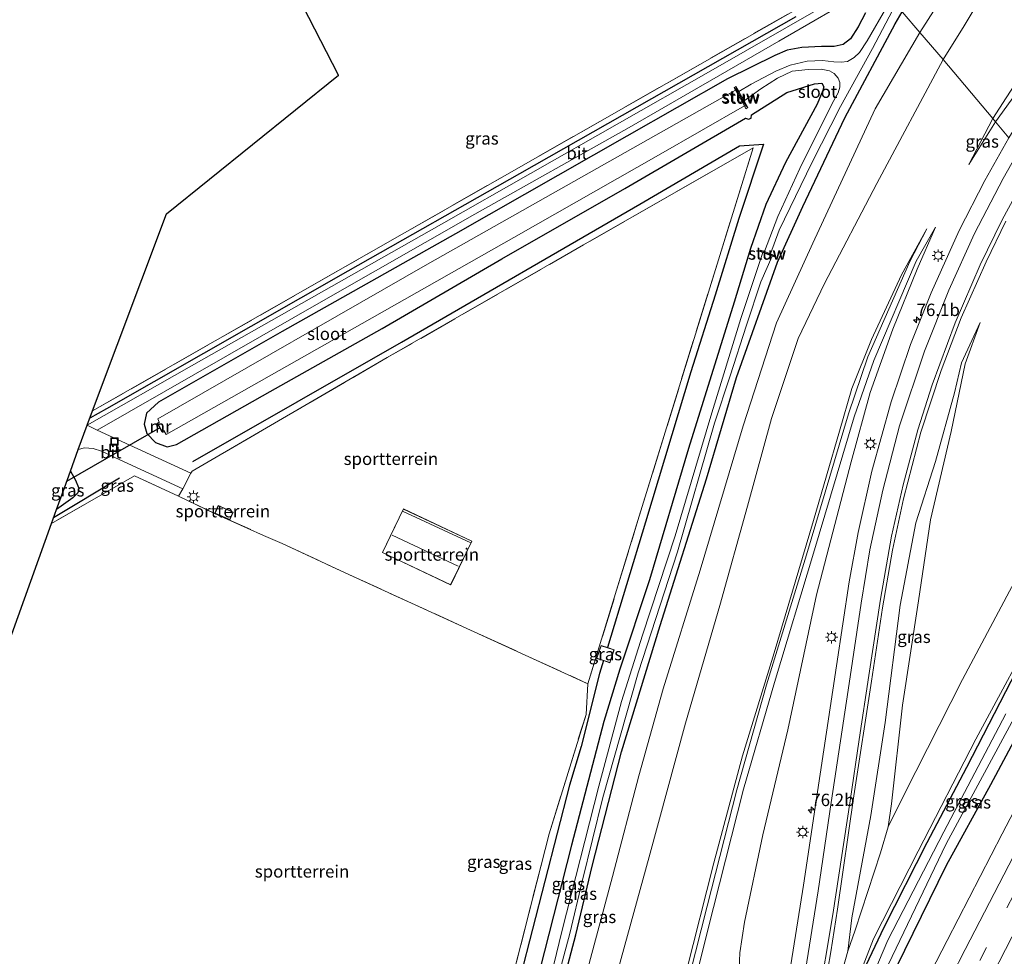
# Model space of a CAD drawing. Units: metres. Extents: x 99999 to 110007, y 395857 to 400001.
# Drawn here: x 104468 to 104667, y 397781 to 397970 of the extents above; entities that cross this region are included whole.
import ezdxf
from ezdxf.enums import TextEntityAlignment as Align

# ---------------------------------------------------------------- set-up
doc = ezdxf.new("R2010")
doc.units = ezdxf.units.M
doc.linetypes.add('IE-TERREINAFSCHEIDING', pattern=[10, 8, -2])
doc.linetypes.add('VW-3-9_STREEP', pattern=[12, 3, -9])
doc.layers.get('0').update_dxf_attribs({"lineweight": 25})
for name, color, linetype, lineweight in [('B-ME-AM-KILOMETR-S-B1', 7, 'Continuous', 18), ('B-ME-GW-KRUINLIJN-L-B1', 93, 'Continuous', 18), ('B-ME-GW-TEENLIJN-L-B1', 93, 'Continuous', 18), ('B-ME-IE-GRASLAND-GV-B6', 93, 'Continuous', 18), ('B-ME-IE-GRONDWERKLIJN-GROND_INGERICHT-GV-B6', 253, 'Continuous', 18), ('B-ME-IE-HULPGEOMETRIE-L-B1', 53, 'Continuous', 18), ('B-ME-IE-INRICHTINGSELEMENT-S-B1', 253, 'Continuous', 18), ('B-ME-IE-MEUBILAIR_WEGMEUBILAIR-LICHTMAST-S-B1', 8, 'Continuous', 18), ('B-ME-IE-TERREINAFSCHEIDING-DOORGANG-L-B1', 8, 'IE-TERREINAFSCHEIDING-KUNSTMATIG-OPEN', 18), ('B-ME-IE-TERREINAFSCHEIDING-RASTERHEKWERK-L-B1', 8, 'IE-TERREINAFSCHEIDING', 18), ('B-ME-KG-KADASTRAAL-DAKRAND-L-B1', 13, 'Continuous', 18), ('B-ME-KG-KADASTRAAL-NOKLIJN-L-B1', 13, 'Continuous', 18), ('B-ME-KW-STUW-GV-B6', 173, 'Continuous', 18), ('B-ME-KW-STUW-L-B1', 173, 'Continuous', 18), ('B-ME-MW-MUUR-GV-B6', 8, 'IE-TERREINAFSCHEIDING-KUNSTMATIG', 18), ('B-ME-OG-BEBOUWING-GV-B6', 173, 'Continuous', 18), ('B-ME-OG-WATER-GV-B6', 153, 'Continuous', 18), ('B-ME-VH-VERH_SOORT-BITUMEN-GV-B6', 8, 'IE-TERREINAFSCHEIDING-NATUURLIJK-HOUTWAL', 18), ('B-ME-VW-MARKERING-39STREEP-015-L-B1', 255, 'VW-3-9_STREEP', 18), ('B-ME-VW-MARKERING-STREEP-015-L-B1', 7, 'Continuous', 18)]:
    doc.layers.add(name, color=color, linetype=linetype, lineweight=lineweight)
for name, color, linetype in [('B-ME-GR-BOMENRIJ-L-B1', 10, 'Continuous'), ('B-ME-GW-INSTEEKWATERGANG-L-B1', 10, 'Continuous'), ('B-ME-KG-KADASTRAAL-OPNAMEDTMGRENS-L-B1', 10, 'Continuous'), ('B-ME-KW-DUIKER-L-B1', 10, 'Continuous')]:
    doc.layers.add(name, color=color, linetype=linetype)
doc.styles.add('NLCS-ISO', font='NLCS-ISO.TTF')
doc.linetypes.add('IE-TERREINAFSCHEIDING-KUNSTMATIG', pattern='A,4,[82,NLCS.SHX,S=0.75,R=90,X=0,Y=0],4,-2', length=10)
doc.linetypes.add('IE-TERREINAFSCHEIDING-KUNSTMATIG-OPEN', pattern='A,7,-1.5,[67,NLCS.SHX,S=0.75,R=0,X=0,Y=0],-1.5', length=10)
doc.linetypes.add('IE-TERREINAFSCHEIDING-NATUURLIJK-HOUTWAL', pattern='A,7,-1.5,[67,NLCS.SHX,S=0.75,R=45,X=0,Y=0],-1.5,7,-1.5,[70,NLCS.SHX,S=0.75,R=0,X=0,Y=0],-1.5', length=20)

# ---------------------------------------------------------------- blocks, each defined once
blk = doc.blocks.new('hecto')
for p, q in [((0, 0.625), (-0.625, 0)), ((0, -0.625), (0, 0.625)), ((-0.625, 0), (0.625, 0)), ((0.625, 0), (0, -0.625))]:
    blk.add_line(p, q)
blk = doc.blocks.new('lantaarnpaal')
for p, q in [((-0.75, 0), (-1.25, 0)), ((-0.88, 0.88), (-0.53, 0.53)), ((0, 0.75), (0, 1.25)), ((0.53, 0.53), (0.88, 0.88)), ((0.75, 0), (1.25, 0)), ((-0.53, -0.53), (-0.88, -0.88)), ((0, -0.75), (0, -1.25)), ((0.53, -0.53), (0.88, -0.88))]:
    blk.add_line(p, q)
blk.add_circle((0, 0), 0.75)
blk = doc.blocks.new('put')
for p, q in [((0.75, 0.75), (-0.75, 0.75)), ((-0.75, 0.75), (-0.75, -0.75)), ((0.75, -0.75), (0.75, 0.75)), ((-0.75, -0.75), (0.75, -0.75))]:
    blk.add_line(p, q)
blk.add_lwpolyline([(-0.625, 0.625), (0.625, 0.625), (0.625, -0.625), (-0.625, -0.625)], close=True)

msp = doc.modelspace()

# ---------------------------------------------------------------- linework, layer by layer
at = {"layer": 'B-ME-GR-BOMENRIJ-L-B1'}
msp.add_line((104487.896, 397877.484, 6.088), (104474.558, 397869.493, 6.096), dxfattribs=at)
for points in [[(104481.927, 397889.729, 6.097), (104485.276, 397891.596, 5.987), (104534.133, 397919.418, 5.977), (104568.803, 397939.145, 6.001), (104624.682, 397970.913, 5.895)], [(104502.71, 397880.892, 6.082), (104544.856, 397905.005, 6.022), (104593.066, 397932.916, 6.016), (104613.232, 397944.743, 6.022), (104618.113, 397945.05, 6.006), (104613.071, 397930.012, 6.04), (104608.333, 397914.5, 6.056), (104603.36, 397898.988, 6.058), (104594.247, 397868.617, 6.074), (104586.526, 397843.2582, 6.2041)], [(104585.715, 397840.5945, 6.1203), (104584.925, 397838, 6.066), (104581.191, 397823.235, 6.062), (104578.839, 397815.438, 6.044), (104568.885, 397776.553, 6.07), (104561.392, 397745.582, 6.086), (104559.157, 397737.678, 6.092), (104556.201, 397730.768, 6.116), (104548.988, 397716.338, 6.11), (104531.503, 397680.424, 6.068), (104506.98, 397630.096, 5.984), (104505.518, 397627.222, 6.042)]]:
    msp.add_polyline3d(points, dxfattribs=at)
at = {"layer": 'B-ME-GW-INSTEEKWATERGANG-L-B1'}
for points in [[(104638.697, 397971.632, 5.656), (104637.254, 397968.773, 5.626), (104635.702, 397966.342, 5.678), (104634.181, 397965.229, 5.734), (104632.393, 397964.836, 5.782), (104629.809, 397964.832, 5.814), (104625.821, 397964.636, 5.82), (104622.85, 397964.086, 5.834), (104620.38, 397962.991, 5.81), (104610.824, 397958.303, 5.694), (104590.421, 397946.691, 5.756), (104555.815, 397926.907, 5.73), (104520.792, 397907.193, 5.894), (104495.746, 397892.848, 5.79), (104493.332, 397890.674, 5.78), (104492.834, 397888.404, 5.974), (104493.423, 397886.508, 5.974), (104495.174, 397884.736, 5.962), (104497.502, 397883.817, 5.944), (104499.379, 397884.313, 5.936), (104518.351, 397895.008, 5.934), (104540.993, 397907.75, 5.876), (104565.2, 397921.841, 5.816), (104590.056, 397936.112, 5.786), (104614.412, 397950.309, 5.792), (104615.049, 397950.136, 5.792), (104615.591, 397950.353, 5.792), (104615.659, 397950.967, 5.792), (104622.814, 397955.502, 5.82), (104628.42, 397957.233, 5.578), (104629.863, 397957.396, 5.444), (104630.267, 397956.661, 5.464), (104630.107, 397955.909, 5.572), (104628.937, 397953.176, 5.816), (104622.519, 397941.364, 5.894), (104618.585, 397932.859, 5.922), (104615.432, 397923.966, 5.902), (104612.135, 397913.136, 5.888), (104602.914, 397883.52, 5.954), (104595.025, 397856.937, 5.89), (104589.043, 397838.9, 5.866), (104585.791, 397828.307, 5.89), (104579.268, 397803.244, 5.864), (104571.045, 397770.97, 5.858)], [(104512.384, 397618.804, 5.899), (104519.893, 397635.87, 5.372), (104529.048, 397655.601, 5.316), (104537.473, 397672.905, 5.172), (104547.069, 397692.32, 5.154), (104555.977, 397709.607, 5.276), (104560.317, 397718.362, 5.394), (104564.305, 397727.847, 5.42), (104566.852, 397734.102, 5.394), (104567.976, 397738.075, 5.354), (104569.488, 397743.716, 5.286), (104572.05, 397754.626, 5.3), (104576.392, 397770.846, 5.254), (104580.122, 397785.111, 5.258), (104583.459, 397799.013, 5.228), (104589.34, 397822.158, 5.288), (104597.161, 397847.72, 5.37), (104606.578, 397877.384, 5.426), (104612.6, 397897.854, 5.438), (104620.878, 397921.196, 5.472), (104626.042, 397932.437, 5.378), (104634.547, 397950.397, 5.108), (104644.718, 397969.37, 4.626), (104646.143, 397971.824, 4.258)], [(104477.948, 397878.938, 5.954), (104478.937, 397877.234, 5.966), (104479.654, 397875.489, 5.96), (104479.438, 397874.536, 5.942), (104478.419, 397873.515, 5.934), (104475.156, 397871.158, 5.914)], [(104669.231, 397838.575, 4.441), (104659.132, 397819.014, 4.338), (104651.081, 397803.749, 4.316), (104642.429, 397786.614, 4.267), (104635.739, 397772.506, 4.319), (104635.465, 397771.258, 4.323), (104635.511, 397768.738, 4.328), (104634.687, 397766.081, 4.334), (104635.368, 397765.194, 4.367), (104636.743, 397764.726, 4.396), (104638.262, 397764.794, 4.411), (104639.131, 397765.321, 4.416), (104640.299, 397766.931, 4.419), (104640.617, 397768.495, 4.42), (104644.941, 397778.566, 4.364), (104655.055, 397799.213, 4.276), (104664.024, 397815.527, 4.435), (104672.871, 397832.071, 4.45)]]:
    msp.add_polyline3d(points, dxfattribs=at)
at = {"layer": 'B-ME-GW-KRUINLIJN-L-B1'}
msp.add_line((104659.62, 397940.974, 9.433), (104664.981, 397949.583, 9.681), dxfattribs=at)
for points in [[(104654.425, 397962.174, 9.229), (104658.682, 397969.012, 9.264), (104661.472, 397973.727, 9.319), (104662.797, 397976.052, 9.284), (104664.024, 397978.597, 9.238), (104664.88, 397980.937, 9.205), (104665.371, 397983.296, 9.152), (104665.316, 397985.452, 9.141), (104664.84, 397987.423, 9.082), (104663.983, 397989.591, 9.009), (104662.895, 397992.046, 8.886), (104661.47, 397995.13, 8.87), (104660.713, 397997.097, 8.869)], [(104680.623, 397972.551, 10.051), (104678.941, 397969.59, 9.946), (104674.233, 397963.145, 9.868), (104669.925, 397956.361, 9.75), (104664.981, 397949.583, 9.681)], [(104654.425, 397962.174, 9.229), (104640.976, 397937.124, 9.015), (104630.427, 397916.896, 8.569), (104625.075, 397905.754, 8.335), (104619.709, 397889.568, 8.261), (104614.842, 397871.85, 8.409), (104609.229, 397851.725, 8.521), (104602.321, 397827.957, 8.417), (104594.942, 397800.896, 8.393), (104587.495, 397773.764, 8.457), (104581.655, 397748.86, 8.419), (104577.104, 397731.894, 8.351), (104570.941, 397714.74, 8.305), (104557.892, 397685.912, 8.551), (104549.706, 397669.532, 8.695), (104539.261, 397649.544, 8.813), (104529.48, 397629.873, 8.859), (104519.673, 397609.867, 9.071)], [(104651.097, 397927.949, 9.167), (104647.696, 397921.321, 9.301), (104639.192, 397902.021, 9.161), (104635.251, 397890.5, 9.173), (104626.755, 397861.997, 9.053), (104618.666, 397835.705, 9.141), (104612.706, 397814.459, 9.107), (104606.698, 397790.947, 9.085), (104599.538, 397762.722, 9.041), (104597.158, 397752.846, 8.889), (104594.253, 397742.285, 8.913), (104589.438, 397725.122, 8.903), (104583.639, 397708.914, 9.009), (104577.249, 397694.352, 9.169), (104567.734, 397674.582, 9.263), (104558.597, 397656.128, 9.265), (104546.847, 397631.928, 9.307), (104538.5, 397615.107, 9.459), (104529.544, 397597.765, 9.613)], [(104601.248, 397763.806, 8.991), (104607.951, 397790.63, 9.034), (104614.008, 397814.604, 9.116), (104620.314, 397836.174, 9.162), (104628.18, 397862.301, 9.096), (104636.429, 397889.89, 9.134), (104640.419, 397901.309, 9.144), (104648.98, 397921.373, 9.322), (104652.854, 397928.304, 9.204)], [(104698.882, 397909.144, 8.523), (104689.806, 397894.52, 8.483), (104679.157, 397875.468, 8.613), (104667.814, 397854.643, 8.461), (104658.309, 397836.806, 8.581), (104646.489, 397813.492, 8.587), (104643.269, 397806.991, 8.331), (104641.72, 397801.725, 7.919), (104636.618, 397786.087, 6.655), (104635.152, 397781.823, 6.175), (104633.254, 397775.091, 5.986), (104631.661, 397769.243, 5.913), (104631.649, 397766.272, 5.834), (104629.247, 397753.539, 5.507), (104625.714, 397738.604, 5.264), (104622.983, 397729.129, 5.031), (104620.481, 397722.878, 4.979), (104617.168, 397714.728, 4.857)], [(104643.269, 397806.991, 8.331), (104643.979, 397811.646, 8.538), (104646.2, 397831.622, 8.648), (104649.391, 397852.72, 8.727), (104651.851, 397869.083, 8.709), (104655.993, 397886.941, 8.535), (104658.826, 397900.613, 8.507), (104661.863, 397909.009, 8.481)]]:
    msp.add_polyline3d(points, dxfattribs=at)
at = {"layer": 'B-ME-GW-TEENLIJN-L-B1'}
msp.add_line((104664.428, 397950.242, 9.657), (104659.62, 397940.974, 9.433), dxfattribs=at)
for points in [[(104660.713, 397997.097, 8.869), (104668.048, 397991.623, 9.249), (104673.325, 397987.105, 9.345), (104676.342, 397984.205, 9.36), (104678.132, 397982.017, 9.366), (104679.596, 397980.134, 9.367), (104680.386, 397977.833, 9.365), (104680.392, 397976.05, 9.354), (104679.42, 397973.775, 9.341), (104678.037, 397971.229, 9.341), (104675.266, 397966.862, 9.328), (104670.763, 397960.046, 9.32), (104667.125, 397954.407, 9.298), (104664.428, 397950.242, 9.657)], [(104657.15, 397984.904, 5.099), (104657.539, 397983.527, 5.115), (104657.538, 397982.085, 5.087), (104656.956, 397980.033, 5.088), (104655.865, 397977.612, 5.081), (104654.125, 397974.667, 5.031), (104649.706, 397967.673, 6.396)], [(104515.42, 397615.082, 6.032), (104526.693, 397638.023, 5.71), (104539.554, 397664.798, 5.5), (104551.591, 397689.572, 5.412), (104562.838, 397711.529, 5.634), (104568.544, 397725.605, 5.648), (104572.093, 397735.422, 5.606), (104580.163, 397769.303, 5.444), (104587.537, 397796.952, 5.482), (104592.869, 397817.272, 5.508), (104597.793, 397834.88, 5.592), (104605.264, 397858.898, 5.65), (104613.938, 397888.091, 5.534), (104620.718, 397908.936, 5.588), (104628.074, 397925.069, 5.68), (104640.65, 397952.178, 5.272), (104649.706, 397967.673, 6.396)], [(104528.863, 397598.6, 9.124), (104538.539, 397617.133, 8.965), (104553.45, 397647.737, 8.789), (104566.114, 397673.591, 8.609), (104575.904, 397694.065, 8.543), (104583.15, 397709.27, 8.527), (104588.337, 397724.534, 8.437), (104590.128, 397730.585, 8.417), (104597.239, 397756.933, 8.507), (104602.436, 397777.596, 8.535), (104608.044, 397799.665, 8.555), (104613.806, 397821.312, 8.687), (104620.235, 397842.187, 8.647), (104628.195, 397868.951, 8.669), (104633.43, 397887.026, 8.671), (104635.928, 397895.61, 8.669), (104639.932, 397905.56, 8.681), (104646.006, 397918.653, 8.917), (104651.097, 397927.949, 9.167)], [(104652.854, 397928.304, 9.204), (104649.181, 397919.795, 9.002), (104644.208, 397907.618, 8.75), (104639.617, 397894.812, 8.494), (104635.817, 397880.788, 8.126), (104628.804, 397853.912, 7.666), (104622.97, 397826.597, 6.706), (104617.943, 397805.353, 6.14), (104614.262, 397787.73, 5.622), (104613.314, 397781.483, 5.398), (104613.122, 397776.623, 4.534), (104611.792, 397772.343, 4.544), (104608.551, 397758.536, 4.596), (104603.707, 397738.404, 4.562), (104598.353, 397721.214, 4.494), (104594.489, 397709.694, 4.584), (104589.638, 397697.833, 4.506), (104582.242, 397681.807, 4.542), (104571.77, 397660.457, 4.63), (104562.871, 397641.26, 4.558), (104553.318, 397622.488, 4.68), (104546.184, 397607.514, 4.802), (104536.45, 397589.298, 4.888)], [(104661.863, 397909.009, 8.481), (104658.118, 397900.854, 8.147), (104656.671, 397894.749, 8.096), (104652.832, 397880.875, 7.716), (104648.913, 397868.497, 7.538), (104645.701, 397851.809, 7.327), (104642.667, 397828.093, 6.961), (104639.769, 397809.289, 6.702), (104635.927, 397788.556, 6.305), (104635.152, 397781.823, 6.175)], [(104635.739, 397772.506, 4.319), (104640.296, 397784.34, 4.372), (104649.362, 397802.026, 4.366), (104660.982, 397824.696, 4.415), (104674.699, 397850.033, 4.288), (104692.126, 397882.345, 4.564), (104704.243, 397902.748, 4.935)]]:
    msp.add_polyline3d(points, dxfattribs=at)
at = {"layer": 'B-ME-IE-GRASLAND-GV-B6'}
for points in [[(104640.946, 397977.195, 4.53), (104640.178, 397976.66, 5.664), (104638.494, 397977.744, 5.754), (104606.964, 397959.638, 5.82), (104552.952, 397928.902, 5.88), (104502.4, 397900.2, 5.884), (104481.35, 397888.193, 5.936), (104482.444, 397891.105, 6.101), (104532.002, 397919.414, 5.991), (104631.713, 397976.338, 5.869), (104632.937, 397981.622, 5.943), (104619.141, 398004.263, 6.047), (104640.946, 397977.195, 4.53)], [(104649.706, 397967.673, 6.396), (104646.143, 397971.824, 4.258), (104646.693, 397972.695, 4.29), (104648.319, 397975.29, 4.521), (104649.225, 397976.689, 4.508), (104650.387, 397978.105, 4.497), (104651.312, 397979.441, 4.527), (104651.865, 397980.555, 4.542), (104652.082, 397981.711, 4.568), (104652.537, 397982.223, 4.607), (104653.64, 397982.659, 4.675), (104654.958, 397982.983, 4.785), (104656.081, 397983.452, 5), (104656.753, 397984.203, 5.045), (104657.15, 397984.904, 5.099), (104657.539, 397983.527, 5.115), (104657.538, 397982.085, 5.087), (104656.956, 397980.033, 5.088), (104655.865, 397977.612, 5.081), (104654.125, 397974.667, 5.031), (104649.706, 397967.673, 6.396)], [(104566.534, 397773.351, 6.028), (104574.734, 397805.576, 6.068), (104582.192, 397829.708, 6.082), (104582.583, 397835.912, 6.074), (104592.7, 397868.914, 6.084), (104608.954, 397921.697, 6.024), (104616.017, 397944.343, 6), (104581.718, 397924.697, 5.962), (104542.003, 397901.883, 6.03), (104502.576, 397878.926, 6.028), (104502.32, 397878.487, 6.028), (104483.346, 397887.206, 5.95), (104529.586, 397913.684, 5.846), (104559.731, 397930.896, 5.806), (104590.924, 397948.451, 5.784), (104621.169, 397965.868, 5.8), (104638.884, 397976.208, 5.71)], [(104661.472, 397973.727, 9.319), (104658.682, 397969.012, 9.264), (104654.425, 397962.174, 9.229), (104649.706, 397967.673, 6.396), (104654.125, 397974.667, 5.031)], [(104642.998, 397972.807, 3.69), (104639.063, 397965.952, 3.69), (104637.48, 397963.636, 3.69), (104636.405, 397962.569, 3.69), (104635.085, 397961.789, 3.69), (104633.793, 397961.67, 3.69), (104632.289, 397961.738, 3.69), (104629.979, 397961.956, 3.69), (104626.91, 397961.858, 3.69), (104623.487, 397961.056, 3.69), (104620.607, 397959.831, 3.69), (104615.568, 397957.201, 3.69), (104613.084, 397955.734, 3.69), (104612.515, 397956.694, 4.606), (104612.128, 397956.478, 4.606), (104612.415, 397956.005, 4.242), (104550.163, 397920.785, 4.242), (104495.587, 397889.488, 4.242), (104495.864, 397888.859, 4.242), (104495.485, 397888.612, 4.614), (104496.443, 397886.867, 4.614), (104496.934, 397887.031, 4.242), (104497.334, 397886.326, 4.242), (104538.975, 397909.924, 4.242), (104567.609, 397926.203, 4.242), (104596.858, 397942.804, 4.242), (104614.267, 397952.789, 4.242), (104614.526, 397952.233, 4.66), (104614.945, 397952.507, 4.66), (104614.174, 397953.835, 3.69), (104617.574, 397956.256, 3.69), (104620.879, 397958.445, 3.69), (104623.86, 397959.796, 3.69), (104627.134, 397960.183, 3.69), (104629.769, 397960.259, 3.69), (104631.409, 397959.925, 3.69), (104632.391, 397959.343, 3.69), (104633.16, 397958.387, 3.69), (104633.525, 397957.543, 3.69), (104633.484, 397956.606, 3.69), (104633.169, 397955.465, 3.69), (104632.038, 397953.402, 3.69), (104625.435, 397940.133, 3.69), (104620.949, 397930.435, 3.69), (104618.257, 397923.332, 3.69), (104617.446, 397923.59, 4.56), (104617.376, 397923.341, 4.56), (104617.952, 397923.149, 4.414), (104613.506, 397909.774, 4.414), (104607.663, 397890.747, 4.441), (104600.232, 397865.826, 4.441), (104593.59, 397845.778, 4.441), (104589.373, 397832.353, 4.441), (104584.768, 397815.22, 4.441), (104577.331, 397785.806, 4.441), (104571.363, 397761.313, 4.441)], [(104664.428, 397950.242, 9.657), (104654.425, 397962.174, 9.229), (104658.682, 397969.012, 9.264), (104661.472, 397973.727, 9.319)], [(104680.623, 397972.551, 10.051), (104678.941, 397969.59, 9.946), (104674.233, 397963.145, 9.868), (104669.925, 397956.361, 9.75), (104664.981, 397949.583, 9.681)], [(104684.139, 397971.514, 10.227), (104682.935, 397969.254, 10.13), (104680.459, 397965.598, 10.033), (104675.811, 397959.1, 9.953), (104671.504, 397952.532, 9.827), (104667.676, 397946.368, 9.754), (104664.981, 397949.583, 9.681), (104669.925, 397956.361, 9.75), (104674.233, 397963.145, 9.868), (104678.941, 397969.59, 9.946), (104680.623, 397972.551, 10.051)], [(104638.697, 397971.632, 5.656), (104637.254, 397968.773, 5.626), (104635.702, 397966.342, 5.678), (104634.181, 397965.229, 5.734), (104632.393, 397964.836, 5.782), (104629.809, 397964.832, 5.814), (104625.821, 397964.636, 5.82), (104622.85, 397964.086, 5.834), (104620.38, 397962.991, 5.81), (104610.824, 397958.303, 5.694), (104590.421, 397946.691, 5.756), (104555.815, 397926.907, 5.73), (104520.792, 397907.193, 5.894), (104495.746, 397892.848, 5.79), (104493.332, 397890.674, 5.78), (104492.834, 397888.404, 5.974), (104493.423, 397886.508, 5.974), (104495.174, 397884.736, 5.962), (104497.502, 397883.817, 5.944), (104499.379, 397884.313, 5.936), (104518.351, 397895.008, 5.934), (104540.993, 397907.75, 5.876), (104565.2, 397921.841, 5.816), (104590.056, 397936.112, 5.786), (104614.412, 397950.309, 5.792), (104615.049, 397950.136, 5.792), (104615.591, 397950.353, 5.792), (104615.659, 397950.967, 5.792), (104622.814, 397955.502, 5.82), (104628.42, 397957.233, 5.578), (104629.863, 397957.396, 5.444), (104630.267, 397956.661, 5.464), (104630.107, 397955.909, 5.572), (104628.937, 397953.176, 5.816), (104622.519, 397941.364, 5.894), (104618.585, 397932.859, 5.922)], [(104571.045, 397770.97, 5.858), (104579.268, 397803.244, 5.864), (104585.791, 397828.307, 5.89), (104589.043, 397838.9, 5.866), (104595.025, 397856.937, 5.89), (104602.914, 397883.52, 5.954), (104612.135, 397913.136, 5.888), (104615.432, 397923.966, 5.902), (104618.585, 397932.859, 5.922), (104622.519, 397941.364, 5.894), (104628.937, 397953.176, 5.816), (104630.107, 397955.909, 5.572), (104630.267, 397956.661, 5.464), (104629.863, 397957.396, 5.444), (104628.42, 397957.233, 5.578), (104622.814, 397955.502, 5.82), (104615.659, 397950.967, 5.792), (104615.591, 397950.353, 5.792), (104615.049, 397950.136, 5.792), (104614.412, 397950.309, 5.792), (104590.056, 397936.112, 5.786), (104565.2, 397921.841, 5.816), (104540.993, 397907.75, 5.876), (104518.351, 397895.008, 5.934), (104499.379, 397884.313, 5.936), (104497.502, 397883.817, 5.944), (104495.174, 397884.736, 5.962), (104493.423, 397886.508, 5.974), (104492.834, 397888.404, 5.974), (104493.332, 397890.674, 5.78), (104495.746, 397892.848, 5.79), (104520.792, 397907.193, 5.894), (104555.815, 397926.907, 5.73), (104590.421, 397946.691, 5.756), (104610.824, 397958.303, 5.694), (104620.38, 397962.991, 5.81), (104622.85, 397964.086, 5.834), (104625.821, 397964.636, 5.82), (104629.809, 397964.832, 5.814), (104632.393, 397964.836, 5.782), (104634.181, 397965.229, 5.734), (104635.702, 397966.342, 5.678), (104637.254, 397968.773, 5.626), (104638.697, 397971.632, 5.656)], [(104575.738, 397773.597, 4.414), (104578.956, 397785.377, 4.414), (104581.435, 397795.924, 4.414), (104585.592, 397812.916, 4.414), (104592.742, 397838.11, 4.414), (104600.721, 397862.583, 4.414), (104608.163, 397888.634, 4.414), (104611.324, 397898.218, 4.414), (104614.653, 397908.483, 4.414), (104617.565, 397917.212, 4.414), (104619.845, 397922.441, 4.414), (104620.208, 397922.298, 4.646), (104620.308, 397922.554, 4.646), (104619.489, 397922.904, 3.69), (104621.249, 397927.637, 3.69), (104627.837, 397941.253, 3.69), (104633.672, 397952.706, 3.69), (104640.097, 397964.414, 3.69), (104644.133, 397972.071, 3.69)], [(104576.392, 397770.846, 5.254), (104580.122, 397785.111, 5.258), (104583.459, 397799.013, 5.228), (104589.34, 397822.158, 5.288), (104597.161, 397847.72, 5.37), (104606.578, 397877.384, 5.426), (104612.6, 397897.854, 5.438), (104620.878, 397921.196, 5.472), (104626.042, 397932.437, 5.378), (104634.547, 397950.397, 5.108), (104644.718, 397969.37, 4.626), (104646.143, 397971.824, 4.258), (104649.706, 397967.673, 6.396)], [(104646.143, 397971.824, 4.258), (104644.718, 397969.37, 4.626), (104634.547, 397950.397, 5.108), (104626.042, 397932.437, 5.378), (104620.878, 397921.196, 5.472), (104612.6, 397897.854, 5.438), (104606.578, 397877.384, 5.426), (104597.161, 397847.72, 5.37), (104589.34, 397822.158, 5.288), (104583.459, 397799.013, 5.228), (104580.122, 397785.111, 5.258), (104576.392, 397770.846, 5.254)], [(104664.981, 397949.583, 9.681), (104664.428, 397950.242, 9.657), (104667.125, 397954.407, 9.298), (104670.763, 397960.046, 9.32), (104675.266, 397966.862, 9.328), (104678.037, 397971.229, 9.341)], [(104678.037, 397971.229, 9.341), (104675.266, 397966.862, 9.328), (104670.763, 397960.046, 9.32), (104667.125, 397954.407, 9.298), (104664.428, 397950.242, 9.657)], [(104580.163, 397769.303, 5.444), (104587.537, 397796.952, 5.482), (104592.869, 397817.272, 5.508), (104597.793, 397834.88, 5.592), (104605.264, 397858.898, 5.65), (104613.938, 397888.091, 5.534), (104620.718, 397908.936, 5.588), (104628.074, 397925.069, 5.68), (104640.65, 397952.178, 5.272), (104649.706, 397967.673, 6.396), (104654.425, 397962.174, 9.229)], [(104649.706, 397967.673, 6.396), (104640.65, 397952.178, 5.272), (104628.074, 397925.069, 5.68), (104620.718, 397908.936, 5.588), (104613.938, 397888.091, 5.534), (104605.264, 397858.898, 5.65), (104597.793, 397834.88, 5.592), (104592.869, 397817.272, 5.508), (104587.537, 397796.952, 5.482), (104580.163, 397769.303, 5.444)], [(104654.425, 397962.174, 9.229), (104640.976, 397937.124, 9.015), (104630.427, 397916.896, 8.569), (104625.075, 397905.754, 8.335), (104619.709, 397889.568, 8.261), (104614.842, 397871.85, 8.409), (104609.229, 397851.725, 8.521), (104602.321, 397827.957, 8.417), (104594.942, 397800.896, 8.393), (104587.495, 397773.764, 8.457)], [(104587.495, 397773.764, 8.457), (104594.942, 397800.896, 8.393), (104602.321, 397827.957, 8.417), (104609.229, 397851.725, 8.521), (104614.842, 397871.85, 8.409), (104619.709, 397889.568, 8.261), (104625.075, 397905.754, 8.335), (104630.427, 397916.896, 8.569), (104640.976, 397937.124, 9.015), (104654.425, 397962.174, 9.229), (104664.428, 397950.242, 9.657), (104659.62, 397940.974, 9.433), (104664.981, 397949.583, 9.681), (104667.676, 397946.368, 9.754), (104662.865, 397937.693, 9.573), (104657.629, 397927.591, 9.298), (104651.961, 397915.023, 9.037), (104647.807, 397904.527, 8.803), (104643.916, 397892.967, 8.576), (104639.995, 397878.904, 8.304), (104637.217, 397866.54, 8.02), (104635.417, 397856.566, 7.825), (104632.814, 397839.526, 7.338), (104629.532, 397817.652, 6.911), (104626.186, 397795.199, 6.433), (104623.143, 397776.089, 6.036)], [(104664.981, 397949.583, 9.681), (104659.62, 397940.974, 9.433), (104664.428, 397950.242, 9.657), (104664.981, 397949.583, 9.681)], [(104618.585, 397932.859, 5.922), (104615.432, 397923.966, 5.902), (104612.135, 397913.136, 5.888), (104602.914, 397883.52, 5.954), (104595.025, 397856.937, 5.89), (104589.043, 397838.9, 5.866), (104585.791, 397828.307, 5.89), (104579.268, 397803.244, 5.864), (104571.045, 397770.97, 5.858)], [(104629.901, 397771.188, 6.098), (104631.667, 397781.709, 6.302), (104633.009, 397790.333, 6.447), (104636.368, 397813.218, 6.957), (104639.894, 397836.456, 7.43), (104642.126, 397851.282, 7.576), (104644.182, 397862.972, 7.648), (104646.359, 397873.311, 7.843), (104649.905, 397886.792, 8.148), (104653.995, 397899.308, 8.386), (104658.036, 397909.945, 8.614), (104663.085, 397921.268, 8.85), (104667.094, 397929.463, 9.057)], [(104599.538, 397762.722, 9.041), (104606.698, 397790.947, 9.085), (104612.706, 397814.459, 9.107), (104618.666, 397835.705, 9.141), (104626.755, 397861.997, 9.053), (104635.251, 397890.5, 9.173), (104639.192, 397902.021, 9.161), (104647.696, 397921.321, 9.301), (104651.097, 397927.949, 9.167), (104646.006, 397918.653, 8.917), (104639.932, 397905.56, 8.681), (104635.928, 397895.61, 8.669), (104633.43, 397887.026, 8.671), (104628.195, 397868.951, 8.669), (104620.235, 397842.187, 8.647), (104613.806, 397821.312, 8.687), (104608.044, 397799.665, 8.555), (104602.436, 397777.596, 8.535)], [(104602.436, 397777.596, 8.535), (104608.044, 397799.665, 8.555), (104613.806, 397821.312, 8.687), (104620.235, 397842.187, 8.647), (104628.195, 397868.951, 8.669), (104633.43, 397887.026, 8.671), (104635.928, 397895.61, 8.669), (104639.932, 397905.56, 8.681), (104646.006, 397918.653, 8.917), (104651.097, 397927.949, 9.167), (104647.696, 397921.321, 9.301), (104639.192, 397902.021, 9.161), (104635.251, 397890.5, 9.173), (104626.755, 397861.997, 9.053), (104618.666, 397835.705, 9.141), (104612.706, 397814.459, 9.107), (104606.698, 397790.947, 9.085), (104599.538, 397762.722, 9.041)], [(104613.122, 397776.623, 4.534), (104613.314, 397781.483, 5.398), (104614.262, 397787.73, 5.622), (104617.943, 397805.353, 6.14), (104622.97, 397826.597, 6.706), (104628.804, 397853.912, 7.666), (104635.817, 397880.788, 8.126), (104639.617, 397894.812, 8.494), (104644.208, 397907.618, 8.75), (104649.181, 397919.795, 9.002), (104652.854, 397928.304, 9.204), (104648.98, 397921.373, 9.322), (104640.419, 397901.309, 9.144), (104636.429, 397889.89, 9.134), (104628.18, 397862.301, 9.096), (104620.314, 397836.174, 9.162), (104614.008, 397814.604, 9.116), (104607.951, 397790.63, 9.034), (104601.248, 397763.806, 8.991)], [(104601.248, 397763.806, 8.991), (104607.951, 397790.63, 9.034), (104614.008, 397814.604, 9.116), (104620.314, 397836.174, 9.162), (104628.18, 397862.301, 9.096), (104636.429, 397889.89, 9.134), (104640.419, 397901.309, 9.144), (104648.98, 397921.373, 9.322), (104652.854, 397928.304, 9.204), (104649.181, 397919.795, 9.002), (104644.208, 397907.618, 8.75), (104639.617, 397894.812, 8.494), (104635.817, 397880.788, 8.126), (104628.804, 397853.912, 7.666), (104622.97, 397826.597, 6.706), (104617.943, 397805.353, 6.14), (104614.262, 397787.73, 5.622), (104613.314, 397781.483, 5.398), (104613.122, 397776.623, 4.534)], [(104667.814, 397854.643, 8.461), (104658.309, 397836.806, 8.581), (104646.489, 397813.492, 8.587), (104643.269, 397806.991, 8.331), (104643.979, 397811.646, 8.538), (104646.2, 397831.622, 8.648), (104649.391, 397852.72, 8.727), (104651.851, 397869.083, 8.709), (104655.993, 397886.941, 8.535), (104658.826, 397900.613, 8.507), (104661.863, 397909.009, 8.481), (104658.118, 397900.854, 8.147), (104656.671, 397894.749, 8.096), (104652.832, 397880.875, 7.716), (104648.913, 397868.497, 7.538), (104645.701, 397851.809, 7.327), (104642.667, 397828.093, 6.961), (104639.769, 397809.289, 6.702), (104635.927, 397788.556, 6.305), (104635.152, 397781.823, 6.175), (104633.254, 397775.091, 5.986)], [(104635.152, 397781.823, 6.175), (104635.927, 397788.556, 6.305), (104639.769, 397809.289, 6.702), (104642.667, 397828.093, 6.961), (104645.701, 397851.809, 7.327), (104648.913, 397868.497, 7.538), (104652.832, 397880.875, 7.716), (104656.671, 397894.749, 8.096), (104658.118, 397900.854, 8.147), (104661.863, 397909.009, 8.481), (104658.826, 397900.613, 8.507), (104655.993, 397886.941, 8.535), (104651.851, 397869.083, 8.709), (104649.391, 397852.72, 8.727), (104646.2, 397831.622, 8.648), (104643.979, 397811.646, 8.538), (104643.269, 397806.991, 8.331), (104641.72, 397801.725, 7.919), (104636.618, 397786.087, 6.655), (104635.152, 397781.823, 6.175)], [(104704.784, 397902.103, 4.573), (104695.902, 397887.015, 4.452), (104687.223, 397871.059, 4.253), (104669.231, 397838.575, 4.441), (104659.132, 397819.014, 4.338), (104651.081, 397803.749, 4.316), (104642.429, 397786.614, 4.267), (104635.739, 397772.506, 4.319), (104640.296, 397784.34, 4.372), (104649.362, 397802.026, 4.366), (104660.982, 397824.696, 4.415), (104674.699, 397850.033, 4.288), (104692.126, 397882.345, 4.564), (104704.243, 397902.748, 4.935), (104704.784, 397902.103, 4.573)], [(104474.146, 397868.344, 6.098), (104475.156, 397871.158, 5.914), (104478.419, 397873.515, 5.934), (104479.438, 397874.536, 5.942), (104479.654, 397875.489, 5.96), (104478.937, 397877.234, 5.966), (104477.948, 397878.938, 5.954), (104479.512, 397883.297, 6.078), (104480.819, 397883.647, 6.078), (104482.542, 397883.52, 6.078), (104484.234, 397882.947, 6.076), (104486.959, 397881.708, 6.034), (104500.667, 397875.367, 6.032), (104499.766, 397873.832, 6.102), (104490.892, 397877.952, 6.118), (104474.146, 397868.344, 6.098)], [(104475.156, 397871.158, 5.914), (104476.745, 397875.578, 4.342), (104477.948, 397878.938, 5.954), (104478.937, 397877.234, 5.966), (104479.654, 397875.489, 5.96), (104479.438, 397874.536, 5.942), (104478.419, 397873.515, 5.934), (104475.156, 397871.158, 5.914)], [(104633.254, 397775.091, 5.986), (104635.152, 397781.823, 6.175), (104636.618, 397786.087, 6.655), (104641.72, 397801.725, 7.919), (104643.269, 397806.991, 8.331), (104646.489, 397813.492, 8.587), (104658.309, 397836.806, 8.581), (104667.814, 397854.643, 8.461)], [(104674.699, 397850.033, 4.288), (104660.982, 397824.696, 4.415), (104649.362, 397802.026, 4.366), (104640.296, 397784.34, 4.372), (104635.739, 397772.506, 4.319)], [(104587.0405, 397840.1485, 6.1196), (104587.9051, 397842.8058, 6.1201), (104586.526, 397843.2582, 6.2041), (104585.2523, 397843.676, 6.2816), (104584.3404, 397841.057, 6.121), (104585.715, 397840.5945, 6.1203), (104587.0405, 397840.1485, 6.1196)], [(104667.07, 397829.808, 3.084), (104654.572, 397805.98, 3.16), (104643.212, 397784.034, 3.204), (104636.625, 397768.498, 3.213), (104636.358, 397767.628, 3.213), (104636.643, 397766.984, 3.213), (104637.294, 397766.697, 3.213), (104637.915, 397767.244, 3.213), (104640.997, 397774.304, 3.124), (104654.998, 397803.533, 3.064), (104674.687, 397840.031, 3.057)], [(104672.871, 397832.071, 4.45), (104664.024, 397815.527, 4.435), (104655.055, 397799.213, 4.276), (104644.941, 397778.566, 4.364), (104640.617, 397768.495, 4.42), (104640.299, 397766.931, 4.419), (104639.131, 397765.321, 4.416), (104638.262, 397764.794, 4.411), (104636.743, 397764.726, 4.396), (104635.368, 397765.194, 4.367), (104634.687, 397766.081, 4.334), (104635.511, 397768.738, 4.328), (104635.465, 397771.258, 4.323), (104635.739, 397772.506, 4.319), (104642.429, 397786.614, 4.267), (104651.081, 397803.749, 4.316), (104659.132, 397819.014, 4.338), (104669.231, 397838.575, 4.441)], [(104644.941, 397778.566, 4.364), (104655.055, 397799.213, 4.276), (104664.024, 397815.527, 4.435), (104672.871, 397832.071, 4.45)], [(104677.488, 397826.86, 4.868), (104666.305, 397805.586, 4.697), (104655.197, 397783.983, 4.647), (104644.188, 397762.569, 4.695)]]:
    msp.add_polyline3d(points, dxfattribs=at)
at = {"layer": 'B-ME-IE-GRONDWERKLIJN-GROND_INGERICHT-GV-B6'}
for points in [[(104619.141, 398004.263, 6.047), (104632.937, 397981.622, 5.943), (104631.713, 397976.338, 5.869), (104532.002, 397919.414, 5.991), (104482.444, 397891.105, 6.101), (104497.405, 397930.946, 6.217), (104532.154, 397959.026, 6.183), (104483.087, 398054.46, 5.99), (104440.078, 398135.827, 6.021), (104425.266, 398214.068, 6.041), (104437.459, 398220.98, 6.123), (104619.141, 398004.263, 6.047)], [(104533.513, 397858.346, 6.06), (104520.774, 397864.269, 6.032), (104517.014, 397865.922, 6.032), (104507.1078, 397870.385, 6.0941), (104499.766, 397873.832, 6.102), (104500.667, 397875.367, 6.032), (104502.32, 397878.487, 6.028), (104502.576, 397878.926, 6.028), (104542.003, 397901.883, 6.03), (104581.718, 397924.697, 5.962), (104616.017, 397944.343, 6), (104608.954, 397921.697, 6.024), (104592.7, 397868.914, 6.084), (104582.583, 397835.912, 6.074), (104533.513, 397858.346, 6.06)], [(104507.1078, 397870.385, 6.0941), (104517.014, 397865.922, 6.032), (104520.774, 397864.269, 6.032), (104533.513, 397858.346, 6.06), (104582.583, 397835.912, 6.074), (104582.192, 397829.708, 6.082), (104574.734, 397805.576, 6.068), (104566.534, 397773.351, 6.028), (104557.728, 397738.816, 6.03), (104550.81, 397724.562, 6.054), (104534.494, 397691.208, 6.062), (104518.675, 397658.456, 6.056), (104504.314, 397628.698, 6.064), (104423.644, 397727.603, 6.286), (104474.146, 397868.344, 6.098), (104490.892, 397877.952, 6.118), (104499.766, 397873.832, 6.102), (104507.1078, 397870.385, 6.0941)], [(104507.8522, 397872.001, 6.0509), (104507.1298, 397870.4176, 6.0941), (104510.1748, 397869.09, 6.0927), (104510.842, 397870.6372, 6.092), (104507.8522, 397872.001, 6.0509)], [(104554.831, 397855.905, 6.057), (104559.123, 397864.757, 6.139), (104545.276, 397871.281, 6.065), (104541.048, 397862.479, 6.111), (104554.831, 397855.905, 6.057)]]:
    msp.add_polyline3d(points, dxfattribs=at)
at = {"layer": 'B-ME-IE-HULPGEOMETRIE-L-B1'}
msp.add_polyline3d([(104667.676, 397946.368, 9.754), (104664.981, 397949.583, 9.681), (104664.428, 397950.242, 9.657), (104654.425, 397962.174, 9.229), (104649.706, 397967.673, 6.396), (104646.143, 397971.824, 4.258)], dxfattribs=at)
at = {"layer": 'B-ME-IE-TERREINAFSCHEIDING-DOORGANG-L-B1'}
for p, q in [((104502.32, 397878.487, 6.028), (104500.667, 397875.367, 6.032)), ((104517.014, 397865.922, 6.032), (104520.774, 397864.269, 6.032))]:
    msp.add_line(p, q, dxfattribs=at)
at = {"layer": 'B-ME-IE-TERREINAFSCHEIDING-RASTERHEKWERK-L-B1'}
for points in [[(104619.141, 398004.263, 6.047), (104632.937, 397981.622, 5.943), (104631.713, 397976.338, 5.869), (104532.002, 397919.414, 5.991), (104482.444, 397891.105, 6.101)], [(104504.314, 397628.698, 6.064), (104518.675, 397658.456, 6.056), (104534.494, 397691.208, 6.062), (104550.81, 397724.562, 6.054), (104557.728, 397738.816, 6.03), (104566.534, 397773.351, 6.028), (104574.734, 397805.576, 6.068), (104582.192, 397829.708, 6.082), (104582.583, 397835.912, 6.074), (104592.7, 397868.914, 6.084), (104608.954, 397921.697, 6.024), (104616.017, 397944.343, 6), (104581.718, 397924.697, 5.962), (104542.003, 397901.883, 6.03), (104502.576, 397878.926, 6.028), (104502.32, 397878.487, 6.028)], [(104500.667, 397875.367, 6.032), (104499.766, 397873.832, 6.102), (104490.892, 397877.952, 6.118), (104474.146, 397868.344, 6.098)], [(104499.766, 397873.832, 6.102), (104507.1078, 397870.385, 6.0941), (104517.014, 397865.922, 6.032)], [(104520.774, 397864.269, 6.032), (104533.513, 397858.346, 6.06), (104582.583, 397835.912, 6.074)]]:
    msp.add_polyline3d(points, dxfattribs=at)
at = {"layer": 'B-ME-KG-KADASTRAAL-DAKRAND-L-B1'}
for points in [[(104507.1964, 397870.4431, 7.9467), (104507.8769, 397871.9348, 7.9743), (104510.7767, 397870.612, 8.0025), (104510.1488, 397869.1559, 7.9307), (104507.1964, 397870.4431, 7.9467)], [(104545.275, 397871.251, 7.466), (104544.15, 397868.91, 8.961), (104541.071, 397862.499, 8.465), (104554.813, 397855.944, 8.465), (104558.036, 397862.565, 8.991), (104559.099, 397864.749, 7.537), (104545.275, 397871.251, 7.466)], [(104585.2833, 397843.6132, 8.0684), (104587.8422, 397842.7739, 7.9743), (104587.0086, 397840.212, 7.9677), (104584.4043, 397841.0883, 8.0038), (104585.2833, 397843.6132, 8.0684)]]:
    msp.add_polyline3d(points, dxfattribs=at)
at = {"layer": 'B-ME-KG-KADASTRAAL-NOKLIJN-L-B1'}
for p, q in [((104558.895, 397864.427, 9.745), (104545.093, 397870.82, 9.745)), ((104543.001, 397865.976, 11.159), (104556.361, 397859.726, 11.159))]:
    msp.add_line(p, q, dxfattribs=at)
at = {"layer": 'B-ME-KG-KADASTRAAL-OPNAMEDTMGRENS-L-B1'}
msp.add_polyline3d([(104423.644, 397727.603, 6.286), (104474.146, 397868.344, 6.098), (104475.156, 397871.158, 5.914), (104476.745, 397875.578, 4.342), (104477.948, 397878.938, 5.954), (104479.512, 397883.297, 6.078), (104481.35, 397888.193, 5.936), (104482.444, 397891.105, 6.101), (104497.405, 397930.946, 6.217), (104532.154, 397959.026, 6.183), (104483.087, 398054.46, 5.99), (104440.078, 398135.827, 6.021), (104425.266, 398214.068, 6.041), (104420.491, 398239.292, 5.693), (104420.25, 398240.568, 5.259), (104420.007, 398241.851, 5.25)], dxfattribs=at)
at = {"layer": 'B-ME-KW-DUIKER-L-B1'}
msp.add_line((104477.226, 397876.927, 4.242), (104496.081, 397887.734, 4.242), dxfattribs=at)
at = {"layer": 'B-ME-KW-STUW-GV-B6'}
for points in [[(104612.415, 397956.005, 4.242), (104612.128, 397956.478, 4.606), (104612.515, 397956.694, 4.606), (104613.084, 397955.734, 3.69), (104614.174, 397953.835, 3.69), (104614.945, 397952.507, 4.66), (104614.526, 397952.233, 4.66), (104614.267, 397952.789, 4.242), (104612.415, 397956.005, 4.242)], [(104617.952, 397923.149, 4.414), (104617.376, 397923.341, 4.56), (104617.446, 397923.59, 4.56), (104618.257, 397923.332, 3.69), (104619.489, 397922.904, 3.69), (104620.308, 397922.554, 4.646), (104620.208, 397922.298, 4.646), (104619.845, 397922.441, 4.414), (104617.952, 397923.149, 4.414)]]:
    msp.add_polyline3d(points, dxfattribs=at)
at = {"layer": 'B-ME-KW-STUW-L-B1'}
for p, q in [((104614.651, 397952.583, 4.666), (104612.396, 397956.396, 4.616)), ((104617.463, 397923.443, 4.646), (104620.197, 397922.446, 4.646))]:
    msp.add_line(p, q, dxfattribs=at)
at = {"layer": 'B-ME-MW-MUUR-GV-B6'}
msp.add_polyline3d([(104495.864, 397888.859, 4.242), (104495.906, 397888.763, 4.242), (104495.618, 397888.578, 4.242), (104496.491, 397886.988, 4.242), (104496.885, 397887.118, 4.242), (104496.934, 397887.031, 4.242), (104496.443, 397886.867, 4.614), (104495.485, 397888.612, 4.614), (104495.864, 397888.859, 4.242)], dxfattribs=at)
at = {"layer": 'B-ME-OG-BEBOUWING-GV-B6'}
for points in [[(104507.8522, 397872.001, 6.0509), (104510.842, 397870.6372, 6.092), (104510.1748, 397869.09, 6.0927), (104507.1298, 397870.4176, 6.0941), (104507.8522, 397872.001, 6.0509)], [(104587.0405, 397840.1485, 6.1196), (104585.715, 397840.5945, 6.1203), (104584.3404, 397841.057, 6.121), (104585.2523, 397843.676, 6.2816), (104586.526, 397843.2582, 6.2041), (104587.9051, 397842.8058, 6.1201), (104587.0405, 397840.1485, 6.1196)]]:
    msp.add_polyline3d(points, dxfattribs=at)
at = {"layer": 'B-ME-OG-WATER-GV-B6'}
for points in [[(104644.133, 397972.071, 3.69), (104640.097, 397964.414, 3.69), (104633.672, 397952.706, 3.69), (104627.837, 397941.253, 3.69), (104621.249, 397927.637, 3.69), (104619.489, 397922.904, 3.69), (104618.257, 397923.332, 3.69), (104620.949, 397930.435, 3.69), (104625.435, 397940.133, 3.69), (104632.038, 397953.402, 3.69), (104633.169, 397955.465, 3.69), (104633.484, 397956.606, 3.69), (104633.525, 397957.543, 3.69), (104633.16, 397958.387, 3.69), (104632.391, 397959.343, 3.69), (104631.409, 397959.925, 3.69), (104629.769, 397960.259, 3.69), (104627.134, 397960.183, 3.69), (104623.86, 397959.796, 3.69), (104620.879, 397958.445, 3.69), (104617.574, 397956.256, 3.69), (104614.174, 397953.835, 3.69), (104613.084, 397955.734, 3.69), (104615.568, 397957.201, 3.69), (104620.607, 397959.831, 3.69), (104623.487, 397961.056, 3.69), (104626.91, 397961.858, 3.69), (104629.979, 397961.956, 3.69), (104632.289, 397961.738, 3.69), (104633.793, 397961.67, 3.69), (104635.085, 397961.789, 3.69), (104636.405, 397962.569, 3.69), (104637.48, 397963.636, 3.69), (104639.063, 397965.952, 3.69), (104642.998, 397972.807, 3.69)], [(104495.864, 397888.859, 4.242), (104495.587, 397889.488, 4.242), (104550.163, 397920.785, 4.242), (104612.415, 397956.005, 4.242), (104614.267, 397952.789, 4.242), (104596.858, 397942.804, 4.242), (104567.609, 397926.203, 4.242), (104538.975, 397909.924, 4.242), (104497.334, 397886.326, 4.242), (104496.934, 397887.031, 4.242), (104496.885, 397887.118, 4.242), (104496.491, 397886.988, 4.242), (104495.618, 397888.578, 4.242), (104495.906, 397888.763, 4.242), (104495.864, 397888.859, 4.242)], [(104571.363, 397761.313, 4.441), (104577.331, 397785.806, 4.441), (104584.768, 397815.22, 4.441), (104589.373, 397832.353, 4.441), (104593.59, 397845.778, 4.441), (104600.232, 397865.826, 4.441), (104607.663, 397890.747, 4.441), (104613.506, 397909.774, 4.414), (104617.952, 397923.149, 4.414), (104619.845, 397922.441, 4.414), (104617.565, 397917.212, 4.414), (104614.653, 397908.483, 4.414), (104611.324, 397898.218, 4.414), (104608.163, 397888.634, 4.414), (104600.721, 397862.583, 4.414), (104592.742, 397838.11, 4.414), (104585.592, 397812.916, 4.414), (104581.435, 397795.924, 4.414), (104578.956, 397785.377, 4.414), (104575.738, 397773.597, 4.414)], [(104674.687, 397840.031, 3.057), (104654.998, 397803.533, 3.064), (104640.997, 397774.304, 3.124), (104637.915, 397767.244, 3.213), (104637.294, 397766.697, 3.213), (104636.643, 397766.984, 3.213), (104636.358, 397767.628, 3.213), (104636.625, 397768.498, 3.213), (104643.212, 397784.034, 3.204), (104654.572, 397805.98, 3.16), (104667.07, 397829.808, 3.084)]]:
    msp.add_polyline3d(points, dxfattribs=at)
at = {"layer": 'B-ME-VH-VERH_SOORT-BITUMEN-GV-B6'}
for points in [[(104639.689, 397975.749, 5.652), (104638.884, 397976.208, 5.71), (104621.169, 397965.868, 5.8), (104590.924, 397948.451, 5.784), (104559.731, 397930.896, 5.806), (104529.586, 397913.684, 5.846), (104483.346, 397887.206, 5.95), (104481.35, 397888.193, 5.936), (104502.4, 397900.2, 5.884), (104552.952, 397928.902, 5.88), (104606.964, 397959.638, 5.82), (104638.494, 397977.744, 5.754), (104640.178, 397976.66, 5.664), (104639.689, 397975.749, 5.652)], [(104623.143, 397776.089, 6.036), (104626.186, 397795.199, 6.433), (104629.532, 397817.652, 6.911), (104632.814, 397839.526, 7.338), (104635.417, 397856.566, 7.825), (104637.217, 397866.54, 8.02), (104639.995, 397878.904, 8.304), (104643.916, 397892.967, 8.576), (104647.807, 397904.527, 8.803), (104651.961, 397915.023, 9.037), (104657.629, 397927.591, 9.298), (104662.865, 397937.693, 9.573), (104667.676, 397946.368, 9.754)], [(104667.094, 397929.463, 9.057), (104663.085, 397921.268, 8.85), (104658.036, 397909.945, 8.614), (104653.995, 397899.308, 8.386), (104649.905, 397886.792, 8.148), (104646.359, 397873.311, 7.843), (104644.182, 397862.972, 7.648), (104642.126, 397851.282, 7.576), (104639.894, 397836.456, 7.43), (104636.368, 397813.218, 6.957), (104633.009, 397790.333, 6.447), (104631.667, 397781.709, 6.302), (104629.901, 397771.188, 6.098)], [(104479.512, 397883.297, 6.078), (104481.35, 397888.193, 5.936), (104483.346, 397887.206, 5.95), (104502.32, 397878.487, 6.028), (104500.667, 397875.367, 6.032), (104486.959, 397881.708, 6.034), (104484.234, 397882.947, 6.076), (104482.542, 397883.52, 6.078), (104480.819, 397883.647, 6.078), (104479.512, 397883.297, 6.078)], [(104644.188, 397762.569, 4.695), (104655.197, 397783.983, 4.647), (104666.305, 397805.586, 4.697), (104677.488, 397826.86, 4.868)]]:
    msp.add_polyline3d(points, dxfattribs=at)
at = {"layer": 'B-ME-VW-MARKERING-39STREEP-015-L-B1'}
msp.add_polyline3d([(104624.7566, 397707.5715, 5.1263), (104629.112, 397716.171, 5.065), (104640.037, 397737.463, 4.921), (104650.885, 397758.694, 4.903), (104661.804, 397779.935, 4.889), (104672.764, 397801.163, 4.873), (104689.429, 397832.88, 4.873), (104706.602, 397864.353, 4.829), (104718.68, 397885.528, 4.833)], dxfattribs=at)
at = {"layer": 'B-ME-VW-MARKERING-STREEP-015-L-B1'}
for points in [[(104669.78, 397943.858, 9.637), (104666.529, 397938.118, 9.494), (104660.764, 397926.986, 9.206), (104655.559, 397915.526, 8.968), (104650.648, 397903.195, 8.704), (104645.61, 397888.114, 8.418), (104642.229, 397875.082, 8.128), (104639.6, 397862.995, 7.926), (104637.828, 397852.189, 7.686), (104635.204, 397834.607, 7.294), (104631.792, 397811.918, 6.846), (104629.112, 397794.057, 6.442), (104626.345, 397776.732, 6.112), (104622.248, 397756.563, 5.688), (104617.863, 397739.078, 5.318), (104612.812, 397721.958, 5.006), (104606.758, 397705.173, 4.9), (104601.572, 397692.061, 4.904), (104598.7971, 397685.6426, 4.9328)], [(104602.1978, 397684.1103, 5.0306), (104605.249, 397691.292, 4.929), (104611.78, 397707.947, 4.985), (104616.022, 397720.005, 5.089), (104620.938, 397736.188, 5.369), (104624.4, 397749.333, 5.635), (104627.192, 397761.566, 5.875), (104629.091, 397771.148, 6.075), (104632.105, 397789.232, 6.445), (104635.58, 397812.252, 6.941), (104637.442, 397824.672, 7.159), (104639.353, 397837.614, 7.421), (104641.747, 397853.019, 7.599), (104643.928, 397865.742, 7.743), (104646.3, 397876.188, 7.985), (104649.272, 397887.287, 8.201), (104652.162, 397896.373, 8.393), (104656.856, 397908.934, 8.661), (104661.884, 397920.672, 8.903), (104666.306, 397929.773, 9.091), (104672.314, 397940.835, 9.415)], [(104716.2089, 397888.4758, 4.935), (104709.666, 397877.106, 4.954), (104697.835, 397855.818, 4.922), (104680.872, 397824.375, 4.858), (104669.646, 397803.012, 4.814), (104658.871, 397782.135, 4.794), (104647.809, 397760.607, 4.84), (104631.428, 397728.634, 4.93), (104621.5214, 397709.2822, 5.0362)], [(104627.9424, 397705.887, 5.1956), (104635.84, 397721.304, 5.038), (104646.654, 397742.461, 4.924), (104657.979, 397764.574, 4.934), (104673.441, 397794.608, 4.832), (104679.667, 397806.64, 4.846), (104690.966, 397828.124, 4.792), (104708.157, 397859.75, 4.686), (104721.096, 397882.646, 4.636)]]:
    msp.add_polyline3d(points, dxfattribs=at)

# ---------------------------------------------------------------- block references
at = {"layer": 'B-ME-AM-KILOMETR-S-B1', "rotation": 90}
for p in [(104649.042, 397909.519, 8.903), (104627.75, 397810.394, 6.651)]:
    msp.add_blockref('hecto', p, dxfattribs=at)
at = {"layer": 'B-ME-IE-INRICHTINGSELEMENT-S-B1', "rotation": 90}
for p in [(104486.87, 397884.896, 5.998), (104486.666, 397883.656, 6.01)]:
    msp.add_blockref('put', p, dxfattribs=at)
at = {"layer": 'B-ME-IE-MEUBILAIR_WEGMEUBILAIR-LICHTMAST-S-B1', "rotation": 90}
for p in [(104653.415, 397922.539, 9.133), (104639.688, 397884.471, 8.383), (104502.822, 397873.732, 6.032), (104631.85, 397845.337, 7.385), (104626.001, 397805.918, 6.533)]:
    msp.add_blockref('lantaarnpaal', p, dxfattribs=at)

# ---------------------------------------------------------------- texts
at = {"layer": 'B-ME-AM-KILOMETR-S-B1', "ltscale": 0.2, "style": 'NLCS-ISO'}
for s, p in [('76.1b', (104649.042, 397909.519, 8.903)), ('76.2b', (104627.75, 397810.394, 6.651))]:
    msp.add_text(s, height=2.5, dxfattribs=at).set_placement(p, align=Align.BOTTOM_LEFT)
at = {"layer": 'B-ME-IE-GRASLAND-GV-B6', "ltscale": 0.2, "style": 'NLCS-ISO'}
for p in [(104561.148, 397946.228), (104662.3005, 397945.608), (104477.405, 397875.048), (104487.4065, 397875.9955), (104648.5075, 397845.416), (104586.1227, 397841.9122), (104658.196, 397812.165), (104660.7055, 397811.936), (104561.5175, 397799.9125), (104567.916, 397799.5315), (104578.625, 397795.4375), (104581.045, 397793.453), (104584.9225, 397788.77)]:
    msp.add_text('gras', height=2.5, dxfattribs=at).set_placement(p, align=Align.MIDDLE_CENTER)
at = {"layer": 'B-ME-IE-GRONDWERKLIJN-GROND_INGERICHT-GV-B6', "ltscale": 0.2, "style": 'NLCS-ISO'}
for p in [(104542.7484, 397881.4217), (104508.7702, 397870.8294), (104551.0218, 397862.0654), (104524.7794, 397797.9625)]:
    msp.add_text('sportterrein', height=2.5, dxfattribs=at).set_placement(p, align=Align.MIDDLE_CENTER)
at = {"layer": 'B-ME-KW-STUW-GV-B6', "ltscale": 0.2, "style": 'NLCS-ISO'}
for p in [(104613.3854, 397954.6978), (104618.7592, 397922.9731)]:
    msp.add_text('stuw', height=2.5, dxfattribs=at).set_placement(p, align=Align.MIDDLE_CENTER)
at = {"layer": 'B-ME-KW-STUW-L-B1', "ltscale": 0.2, "style": 'NLCS-ISO'}
for p in [(104613.5235, 397954.4895), (104618.83, 397922.9445)]:
    msp.add_text('stuw', height=2.5, dxfattribs=at).set_placement(p, align=Align.MIDDLE_CENTER)
at = {"layer": 'B-ME-MW-MUUR-GV-B6', "ltscale": 0.2, "style": 'NLCS-ISO'}
msp.add_text('mr', height=2.5, dxfattribs=at).set_placement((104496.1656, 397887.9639), align=Align.MIDDLE_CENTER)
at = {"layer": 'B-ME-OG-WATER-GV-B6', "ltscale": 0.2, "style": 'NLCS-ISO'}
for p in [(104629.0157, 397955.6722), (104529.7847, 397906.7013)]:
    msp.add_text('sloot', height=2.5, dxfattribs=at).set_placement(p, align=Align.MIDDLE_CENTER)
at = {"layer": 'B-ME-VH-VERH_SOORT-BITUMEN-GV-B6', "ltscale": 0.2, "style": 'NLCS-ISO'}
for p in [(104580.3826, 397943.2249), (104486.1261, 397882.7669)]:
    msp.add_text('bit', height=2.5, dxfattribs=at).set_placement(p, align=Align.MIDDLE_CENTER)

doc.saveas('drawing.dxf')
